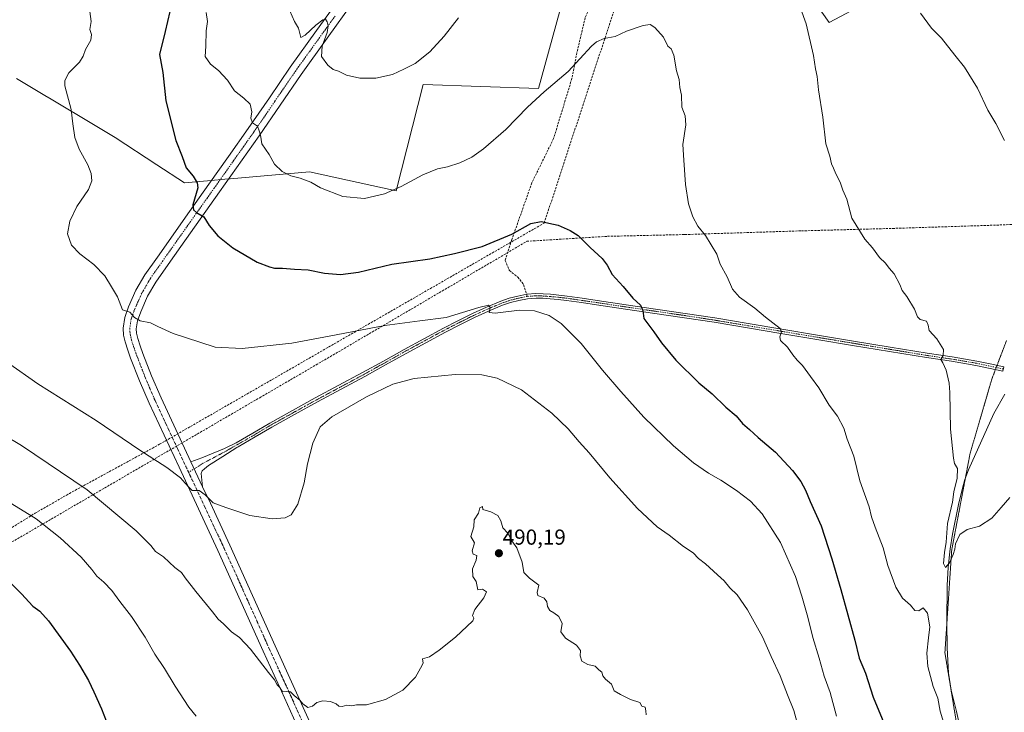
# Model space of a CAD drawing. Units: metres. Extents: x 614117 to 617563, y 4738630 to 4741001.
# Drawn here: x 614607 to 615061, y 4739741 to 4740061 of the extents above; entities that cross this region are included whole.
import ezdxf
from ezdxf.enums import TextEntityAlignment as Align

# ---------------------------------------------------------------- set-up
doc = ezdxf.new("R2010")
doc.units = ezdxf.units.M
doc.header["$MEASUREMENT"] = 0
for name, pattern in [('TRAZO_Y_PUNTO', [1, 0.5, -0.25, 0, -0.25]), ('TRAZOS2', [0.375, 0.25, -0.125]), ('TRAZOSX2', [1.5, 1, -0.5])]:
    doc.linetypes.add(name, pattern=pattern)
for name, color, linetype, lineweight in [('Camino', 19, 'Continuous', 0), ('Camino Cxs', 19, 'Continuous', 0), ('Camino eje', 39, 'TRAZO_Y_PUNTO', 13), ('Carátula', 7, 'Continuous', 5), ('Conducción de agua lineal', 5, 'TRAZOSX2', 0), ('Corriente natural lineal', 142, 'Continuous', 13), ('Curva de nivel maestra', 36, 'Continuous', 30), ('Curva de nivel normal', 36, 'Continuous', 0), ('Entidad de ámbito territorial', 19, 'Continuous', 0), ('Entidad de ámbito territorial CxS', 92, 'Continuous', 0), ('Pista no pavimentada', 254, 'Continuous', 13), ('Pista no pavimentada Cxs', 254, 'Continuous', 0), ('Pista pavimentada eje', 135, 'TRAZO_Y_PUNTO', 0), ('Punto de cota en terreno', 7, 'Continuous', 0), ('Rótulo de punto de cota en terreno', 19, 'Continuous', 0), ('Senda', 19, 'TRAZOSX2', 0), ('Vía pecuaria eje', 92, 'TRAZOS2', 0)]:
    doc.layers.add(name, color=color, linetype=linetype, lineweight=lineweight)
doc.styles.add('Arial', font='txt', dxfattribs={"height": 0.2})

# ---------------------------------------------------------------- blocks, each defined once
blk = doc.blocks.new('*U172')
at = {"layer": 'Curva de nivel normal', "color": 36, "linetype": 'Continuous', "lineweight": 0}
blk.add_polyline3d([(614603.24, 4739837.22, 495), (614614.4, 4739830.26, 495), (614625.58, 4739821.56, 495), (614635.15, 4739812.62, 495), (614640.13, 4739806.92, 495), (614642.4, 4739803.81, 495), (614645.69, 4739801.14, 495), (614649.43, 4739797.23, 495), (614653.05, 4739792.18, 495), (614658.4, 4739785.2, 495), (614664.74, 4739775.67, 495), (614669.26, 4739767.91, 495), (614673.6, 4739761.2, 495), (614678.55, 4739753.02, 495), (614684.91, 4739743.42, 495), (614688.28, 4739739.23, 495)], dxfattribs=at)
blk = doc.blocks.new('*U173')
at = {"layer": 'Curva de nivel normal', "color": 36, "linetype": 'Continuous', "lineweight": 0}
blk.add_polyline3d([(614692.91, 4740064.04, 470), (614693.54, 4740059.85, 470), (614692.85, 4740055.5, 470), (614692.7, 4740048.49, 470), (614692.51, 4740043.66, 470), (614694.91, 4740040.05, 470), (614698.62, 4740037.27, 470), (614702.75, 4740032.79, 470), (614705.97, 4740027.76, 470), (614710.3, 4740024.51, 470), (614713.14, 4740021.59, 470), (614713.96, 4740018.17, 470), (614713.49, 4740015.16, 470), (614714.36, 4740013.12, 470), (614716.64, 4740011.5, 470), (614717.37, 4740009.29, 470), (614717.96, 4740007.42, 470), (614718.64, 4740003.43, 470), (614721.96, 4739998.42, 470), (614724.45, 4739994.01, 470), (614727.97, 4739990.59, 470), (614731.95, 4739988.57, 470), (614736.27, 4739987.49, 470), (614741.22, 4739985.66, 470), (614745.68, 4739983.07, 470), (614755.94, 4739979.04, 470), (614765.97, 4739978.2, 470), (614775.27, 4739980.33, 470), (614782.95, 4739983.62, 470), (614792.95, 4739989, 470), (614799.62, 4739991.82, 470), (614804.28, 4739992.8, 470), (614809.95, 4739994.56, 470), (614815.55, 4739997.18, 470), (614820.92, 4740000.99, 470), (614831.18, 4740010, 470), (614841.19, 4740020.29, 470), (614848.97, 4740027.35, 470), (614860.02, 4740036.73, 470), (614870.72, 4740048.42, 470), (614873.09, 4740050.5, 470), (614876.61, 4740052.01, 470), (614881.7, 4740052.9, 470), (614886.95, 4740055.33, 470), (614894.62, 4740057.94, 470), (614897.86, 4740058.38, 470), (614900.02, 4740056.98, 470), (614903.98, 4740052.53, 470), (614906.01, 4740048.46, 470), (614907.52, 4740047.18, 470), (614908.75, 4740044.35, 470), (614910.03, 4740037.02, 470), (614911.31, 4740033.1, 470), (614911.61, 4740029.4, 470), (614912.36, 4740025.82, 470), (614912.48, 4740020.27, 470), (614914.03, 4740016.35, 470), (614914.26, 4740012.14, 470), (614912.88, 4740003.03, 470), (614913.47, 4739995.89, 470), (614914.17, 4739984.62, 470), (614915.6, 4739975.72, 470), (614917.51, 4739969.64, 470), (614919.85, 4739965.44, 470), (614923.46, 4739961.05, 470), (614928.59, 4739952.38, 470), (614930.16, 4739947.76, 470), (614933.46, 4739942.01, 470), (614935.93, 4739936.24, 470), (614939.15, 4739932.59, 470), (614946.16, 4739927.53, 470), (614951.18, 4739923.3, 470), (614957.84, 4739918.1, 470), (614958.42, 4739916.55, 470), (614957.66, 4739914.32, 470), (614958.08, 4739912.68, 470), (614961.32, 4739909.47, 470), (614963.76, 4739905.98, 470), (614965.71, 4739903.55, 470), (614968.22, 4739901.1, 470), (614971.83, 4739896.06, 470), (614975.76, 4739890.73, 470), (614980.55, 4739882.8, 470), (614984.35, 4739877.67, 470), (614987.33, 4739872.14, 470), (614988.79, 4739867.07, 470), (614991.9, 4739859.2, 470), (614994.68, 4739847.91, 470), (614998.92, 4739835.83, 470), (615000, 4739831.27, 470), (615001.73, 4739826.41, 470), (615005.48, 4739816.89, 470), (615007.65, 4739808.71, 470), (615011.2, 4739798.81, 470), (615014.31, 4739793.77, 470), (615018, 4739790.43, 470), (615020.04, 4739788.02, 470), (615021.95, 4739787.92, 470), (615023.96, 4739789.22, 470), (615025.88, 4739786.82, 470), (615026.93, 4739780.48, 470), (615026.33, 4739775.32, 470), (615025.56, 4739768.39, 470), (615025.99, 4739762.11, 470), (615028.48, 4739753, 470), (615030.68, 4739747.6, 470), (615031.74, 4739741.53, 470), (615035.26, 4739729.79, 470)], dxfattribs=at)
blk = doc.blocks.new('*U174')
at = {"layer": 'Curva de nivel normal', "color": 36, "linetype": 'Continuous', "lineweight": 0}
for points in [[(614731.52, 4740064.68, 465), (614733.68, 4740059.78, 465), (614735.54, 4740056.75, 465), (614736.67, 4740052.36, 465), (614738.6, 4740053.55, 465), (614743.49, 4740058.06, 465), (614746.77, 4740060.6, 465), (614747.95, 4740060.83, 465), (614748.7, 4740059.63, 465), (614749.24, 4740057.74, 465), (614748.7, 4740054.74, 465), (614746.39, 4740048.41, 465), (614746.12, 4740043.64, 465), (614749.08, 4740039.64, 465), (614751.6, 4740037.72, 465), (614753.93, 4740036.86, 465), (614757.67, 4740035.02, 465), (614763.84, 4740033.65, 465), (614771.28, 4740033.73, 465), (614778.95, 4740035.36, 465), (614784.11, 4740037.78, 465), (614789.32, 4740040.44, 465), (614796.19, 4740045.85, 465), (614802.79, 4740052.99, 465), (614809.39, 4740061.55, 465)], [(614964.64, 4740073.32, 465), (614969.93, 4740058.72, 465), (614973.3, 4740044.07, 465), (614974.22, 4740037.93, 465), (614974.94, 4740034.5, 465), (614975.62, 4740028.26, 465), (614977.54, 4740015.74, 465), (614979.03, 4740003.41, 465), (614980.76, 4739997.74, 465), (614981.63, 4739994.18, 465), (614982.53, 4739992.17, 465), (614983.59, 4739989.52, 465), (614985.57, 4739985.74, 465), (614986.76, 4739981.93, 465), (614988.71, 4739977.76, 465), (614990.9, 4739969.03, 465), (614996.94, 4739959.4, 465), (615000.49, 4739955.37, 465), (615003.79, 4739950.95, 465), (615006.47, 4739948.35, 465), (615008.25, 4739946.04, 465), (615010.53, 4739943.36, 465), (615013.19, 4739938.47, 465), (615014.24, 4739935.74, 465), (615016.39, 4739932.85, 465), (615019.94, 4739927.06, 465), (615021.26, 4739923.48, 465), (615022.52, 4739922.36, 465), (615025.43, 4739921.58, 465), (615026.21, 4739919.72, 465), (615026.59, 4739917.25, 465), (615030.16, 4739913.37, 465), (615033.23, 4739908.41, 465), (615033.08, 4739905.74, 465), (615032.07, 4739903.89, 465), (615032.92, 4739902.35, 465), (615034.46, 4739898.93, 465), (615035.83, 4739892.87, 465), (615036.25, 4739888.61, 465), (615036.51, 4739871.74, 465), (615037.87, 4739858.32, 465), (615038.35, 4739855.8, 465), (615039.71, 4739853.49, 465), (615039.62, 4739849.09, 465), (615038.12, 4739842.74, 465), (615037.48, 4739838.07, 465), (615035.09, 4739828.21, 465), (615034.52, 4739819.57, 465), (615033.68, 4739814.8, 465), (615033.28, 4739809.64, 465), (615034.14, 4739807.86, 465), (615035.98, 4739810.06, 465), (615037.74, 4739813.86, 465), (615038.48, 4739816.36, 465), (615038.82, 4739818.82, 465), (615040.78, 4739823.1, 465), (615044.21, 4739825.34, 465), (615049.9, 4739826.97, 465), (615055.62, 4739830.69, 465), (615059.92, 4739835.6, 465), (615063.82, 4739840.09, 465)]]:
    blk.add_polyline3d(points, dxfattribs=at)
blk = doc.blocks.new('*U178')
at = {"layer": 'Curva de nivel normal', "color": 36, "linetype": 'Continuous', "lineweight": 0}
blk.add_polyline3d([(614601.14, 4739902.42, 485), (614615.2, 4739892.61, 485), (614642.15, 4739875.62, 485), (614662.22, 4739862.02, 485), (614674.68, 4739854, 485), (614681.08, 4739849.27, 485), (614683.15, 4739846.8, 485), (614684.9, 4739844.9, 485), (614686.47, 4739843.41, 485), (614689.66, 4739843.32, 485), (614692.45, 4739841.44, 485), (614696.09, 4739837.7, 485), (614701.92, 4739835.58, 485), (614713, 4739831.79, 485), (614723.31, 4739830.24, 485), (614729.32, 4739830.7, 485), (614732.14, 4739832.22, 485), (614735.16, 4739837.07, 485), (614738.1, 4739846.96, 485), (614739.62, 4739855.62, 485), (614742.22, 4739865.29, 485), (614745.47, 4739872.74, 485), (614750.99, 4739877.41, 485), (614766.94, 4739886.61, 485), (614779.03, 4739892.41, 485), (614788.95, 4739895.01, 485), (614807.82, 4739896.87, 485), (614820.1, 4739896.83, 485), (614827.18, 4739895.3, 485), (614838.41, 4739889.79, 485), (614852.52, 4739879.03, 485), (614860.05, 4739871.77, 485), (614865.04, 4739865.83, 485), (614869.68, 4739860.72, 485), (614879.21, 4739849.18, 485), (614892.02, 4739835.06, 485), (614901.11, 4739826.66, 485), (614906.62, 4739822.82, 485), (614913.28, 4739817.54, 485), (614917.64, 4739814.57, 485), (614920.15, 4739812.02, 485), (614923.37, 4739809.47, 485), (614928.89, 4739804.4, 485), (614932, 4739801.71, 485), (614934.68, 4739798.53, 485), (614938.09, 4739795.22, 485), (614942.82, 4739788.28, 485), (614949.67, 4739775.8, 485), (614953.68, 4739766.75, 485), (614957.92, 4739757.81, 485), (614961.19, 4739749.13, 485), (614964.24, 4739741.87, 485), (614972.28, 4739712.07, 485)], dxfattribs=at)
blk = doc.blocks.new('*U181')
at = {"layer": 'Curva de nivel normal', "color": 36, "linetype": 'Continuous', "lineweight": 0}
blk.add_polyline3d([(614590.74, 4739874.22, 490), (614607.61, 4739864.13, 490), (614637.96, 4739843.64, 490), (614660.65, 4739824.74, 490), (614667.39, 4739817.98, 490), (614669.59, 4739815.29, 490), (614673.21, 4739812.82, 490), (614678.49, 4739807.82, 490), (614681.52, 4739805.54, 490), (614683.25, 4739803.06, 490), (614688.06, 4739796.74, 490), (614695.76, 4739787.45, 490), (614698.46, 4739784.02, 490), (614700.92, 4739781.91, 490), (614704.61, 4739778.21, 490), (614708.22, 4739775.55, 490), (614713.43, 4739770.22, 490), (614721.68, 4739759.47, 490), (614724.48, 4739755.94, 490), (614725.66, 4739753.78, 490), (614726.95, 4739752.41, 490), (614728.13, 4739750.45, 490), (614729.95, 4739750.69, 490), (614731.82, 4739750.49, 490), (614733.52, 4739748.82, 490), (614736.13, 4739746.59, 490), (614737.57, 4739744.87, 490), (614739.83, 4739743.31, 490), (614741.95, 4739743.8, 490), (614744.06, 4739745.48, 490), (614746.8, 4739746.25, 490), (614750.28, 4739746.07, 490), (614752.87, 4739744.99, 490), (614754.1, 4739743.89, 490), (614755.7, 4739743.65, 490), (614757.89, 4739744.29, 490), (614759.95, 4739744.05, 490), (614762.28, 4739744.41, 490), (614766.95, 4739744.52, 490), (614775.62, 4739746.92, 490), (614783.7, 4739751.19, 490), (614789.59, 4739757.23, 490), (614791.77, 4739761.41, 490), (614793.08, 4739763.64, 490), (614792.78, 4739765.74, 490), (614795.93, 4739766.69, 490), (614800.45, 4739769.73, 490), (614807.95, 4739775.74, 490), (614815.98, 4739783.2, 490), (614816.54, 4739784.54, 490), (614815.86, 4739785.65, 490), (614816.9, 4739788.5, 490), (614821.12, 4739793.84, 490), (614822.37, 4739796.65, 490), (614820.48, 4739797.86, 490), (614818.3, 4739797.55, 490), (614817.48, 4739801.34, 490), (614815.94, 4739803.73, 490), (614815.85, 4739807.3, 490), (614817.58, 4739811.31, 490), (614817.85, 4739813.41, 490), (614816.21, 4739813.94, 490), (614815.75, 4739815.54, 490), (614816.78, 4739819.24, 490), (614815.02, 4739822.15, 490), (614816.44, 4739826.56, 490), (614816.69, 4739829.82, 490), (614818.56, 4739832.85, 490), (614819.24, 4739835.4, 490), (614820.4, 4739836.03, 490), (614820.66, 4739834.6, 490), (614824.32, 4739833.59, 490), (614827.5, 4739831.79, 490), (614828.88, 4739829.41, 490), (614829.86, 4739826.13, 490), (614832.11, 4739823.65, 490), (614834.06, 4739820.19, 490), (614836.39, 4739816.95, 490), (614838.78, 4739810.35, 490), (614839.62, 4739805.52, 490), (614842.14, 4739802.93, 490), (614846.49, 4739799.75, 490), (614845.64, 4739796.32, 490), (614845.94, 4739794.95, 490), (614848.93, 4739793.69, 490), (614850.2, 4739792, 490), (614850.51, 4739789.8, 490), (614851.56, 4739787.98, 490), (614853.44, 4739786.99, 490), (614855.67, 4739785.2, 490), (614857.24, 4739782, 490), (614856.62, 4739778.11, 490), (614858.76, 4739775.24, 490), (614863.84, 4739772.03, 490), (614865.64, 4739769.62, 490), (614865.49, 4739767.08, 490), (614866.35, 4739764.69, 490), (614869.15, 4739763.08, 490), (614872.4, 4739762.3, 490), (614874.1, 4739760.66, 490), (614875.62, 4739759.52, 490), (614876.08, 4739757.87, 490), (614877.23, 4739756.36, 490), (614879.96, 4739754.08, 490), (614881.18, 4739750.98, 490), (614884.2, 4739749.32, 490), (614888.82, 4739746.95, 490), (614893.02, 4739745.48, 490), (614894.04, 4739743.83, 490), (614895.59, 4739743.38, 490), (614895.89, 4739741.68, 490), (614896.08, 4739739.87, 490)], dxfattribs=at)
blk = doc.blocks.new('*U185')
at = {"layer": 'Curva de nivel normal', "color": 36, "linetype": 'Continuous', "lineweight": 0}
blk.add_polyline3d([(614639.26, 4740064.41, 480), (614639.88, 4740059.74, 480), (614639.24, 4740056.07, 480), (614639.9, 4740053.74, 480), (614639.7, 4740051.18, 480), (614637.16, 4740046.83, 480), (614636.16, 4740043.85, 480), (614634.38, 4740041.07, 480), (614629.57, 4740036.07, 480), (614627.69, 4740032.59, 480), (614627.72, 4740030.07, 480), (614630.6, 4740019.28, 480), (614631.41, 4740012.59, 480), (614632.23, 4740006.28, 480), (614634.21, 4740000.9, 480), (614638.21, 4739993.73, 480), (614639.88, 4739989.64, 480), (614640.17, 4739986.29, 480), (614638.61, 4739982.31, 480), (614633.25, 4739974.37, 480), (614629.95, 4739967.74, 480), (614628.95, 4739961.84, 480), (614630.76, 4739956.67, 480), (614634.63, 4739952.54, 480), (614641.06, 4739947.7, 480), (614646.18, 4739942.4, 480), (614649.22, 4739937.3, 480), (614652.02, 4739932.83, 480), (614654.33, 4739926.78, 480), (614657.61, 4739925.63, 480), (614659.89, 4739923.22, 480), (614662.41, 4739921.61, 480), (614667.22, 4739920.76, 480), (614670.61, 4739918.99, 480), (614677.61, 4739915.83, 480), (614689.95, 4739911.88, 480), (614697.03, 4739909.55, 480), (614709.56, 4739908.96, 480), (614732.49, 4739911.33, 480), (614749.66, 4739914.66, 480), (614775.34, 4739919.52, 480), (614791.49, 4739921.66, 480), (614803.64, 4739923.16, 480), (614818.83, 4739927.87, 480), (614823.22, 4739928.89, 480), (614824.01, 4739927.8, 480), (614823.55, 4739925.52, 480), (614826.39, 4739925.22, 480), (614837.5, 4739926.62, 480), (614844.5, 4739926.3, 480), (614851.22, 4739924.2, 480), (614856.72, 4739920.5, 480), (614865.94, 4739911.18, 480), (614875.8, 4739898.94, 480), (614884.36, 4739889.14, 480), (614894.96, 4739877.22, 480), (614908.62, 4739863.96, 480), (614917.83, 4739856.09, 480), (614924.79, 4739851.42, 480), (614930.49, 4739848.22, 480), (614937.72, 4739843.38, 480), (614944.12, 4739838.5, 480), (614949.5, 4739832.63, 480), (614958, 4739819.46, 480), (614964.96, 4739803.75, 480), (614967.81, 4739794.6, 480), (614970.68, 4739785.01, 480), (614972.97, 4739775.58, 480), (614975.88, 4739766.07, 480), (614978.13, 4739757.74, 480), (614980.96, 4739750.13, 480), (614983.84, 4739739.29, 480)], dxfattribs=at)
blk = doc.blocks.new('*U193')
at = {"layer": 'Curva de nivel maestra', "color": 36, "linetype": 'Continuous', "lineweight": 30}
blk.add_polyline3d([(614676.17, 4740064.47, 475), (614673.99, 4740055.17, 475), (614671.32, 4740044.66, 475), (614672.83, 4740036.28, 475), (614674.32, 4740023.17, 475), (614678.95, 4740004.96, 475), (614681.8, 4739997.44, 475), (614683.64, 4739992.24, 475), (614686.86, 4739988.45, 475), (614688.78, 4739985.34, 475), (614688.99, 4739983.12, 475), (614686.76, 4739975.22, 475), (614687.03, 4739972.83, 475), (614688.49, 4739971.62, 475), (614691.86, 4739969.66, 475), (614694.35, 4739965.68, 475), (614698.28, 4739960.92, 475), (614705.28, 4739955.4, 475), (614716.43, 4739948.81, 475), (614722.2, 4739946.62, 475), (614724.43, 4739945.94, 475), (614728.21, 4739945.97, 475), (614733.62, 4739945.48, 475), (614740.01, 4739945.14, 475), (614747.6, 4739943.73, 475), (614754.92, 4739943.05, 475), (614763.3, 4739944.2, 475), (614778.58, 4739947.9, 475), (614796.11, 4739950.36, 475), (614807.6, 4739952.73, 475), (614820.29, 4739955.92, 475), (614834, 4739961.6, 475), (614842.84, 4739966.54, 475), (614847.51, 4739967.57, 475), (614855.4, 4739965.86, 475), (614860.88, 4739963.34, 475), (614864.67, 4739961.06, 475), (614870.1, 4739955.55, 475), (614875.73, 4739950.37, 475), (614878.08, 4739947.43, 475), (614880.32, 4739943.11, 475), (614885.36, 4739937.49, 475), (614889.88, 4739932.17, 475), (614893.43, 4739928.87, 475), (614894.52, 4739926.47, 475), (614895.01, 4739922.8, 475), (614899.51, 4739916.63, 475), (614903.04, 4739911.5, 475), (614909.76, 4739903.49, 475), (614920.38, 4739893.13, 475), (614926.51, 4739888.03, 475), (614932.84, 4739881.86, 475), (614937.58, 4739877.81, 475), (614940.56, 4739874.38, 475), (614943.77, 4739871.56, 475), (614947.72, 4739867.84, 475), (614955.66, 4739861.05, 475), (614963.5, 4739852.65, 475), (614967.44, 4739847.48, 475), (614969.52, 4739843.49, 475), (614971.7, 4739838.36, 475), (614976.8, 4739827.07, 475), (614981.68, 4739811.91, 475), (614985.88, 4739797.67, 475), (614992.34, 4739774.28, 475), (614994.42, 4739765.94, 475), (614997.21, 4739759.07, 475), (615000.86, 4739748.05, 475), (615009.1, 4739728.07, 475)], dxfattribs=at)
blk = doc.blocks.new('*U194')
at = {"layer": 'Curva de nivel maestra', "color": 36, "linetype": 'Continuous', "lineweight": 30}
blk.add_polyline3d([(614599.79, 4739803.59, 500), (614607.62, 4739795.75, 500), (614612.88, 4739789.94, 500), (614616.11, 4739787.72, 500), (614620.12, 4739783.22, 500), (614630.34, 4739769.28, 500), (614634.43, 4739762.73, 500), (614638.56, 4739755.74, 500), (614641, 4739750.47, 500), (614644.61, 4739742.69, 500), (614651.12, 4739726.04, 500)], dxfattribs=at)
blk = doc.blocks.new('5PATER')
at = {"layer": 'Carátula', "linetype": 'Continuous', "lineweight": 5}
h = blk.add_hatch(color=250, dxfattribs=at)
edge = h.paths.add_edge_path()
edge.add_ellipse((0, 0.01), major_axis=(-1.33, -1.34), ratio=0.999422, start_angle=0, end_angle=360)

msp = doc.modelspace()

# ---------------------------------------------------------------- linework, layer by layer
at = {"layer": 'Camino', "color": 19, "linetype": 'Continuous', "lineweight": 0}
for points in [[(614685.87, 4739856.67, 484.12), (614690.86, 4739858.45, 483.96), (614701.35, 4739862.81, 483.75), (614706.73, 4739865.38, 483.45), (614714.5, 4739869.88, 483.43), (614722.23, 4739874.45, 483.47), (614732.75, 4739880.27, 483.37), (614743.27, 4739886.08, 483.3), (614754.19, 4739891.94, 483.07), (614765.13, 4739897.79, 482.6), (614774.69, 4739903.12, 482.19), (614784.25, 4739908.46, 481.78), (614793.32, 4739913.41, 481.4), (614802.42, 4739918.29, 480.84), (614809.1, 4739921.73, 480.3), (614815.85, 4739925.05, 480.05), (614822.34, 4739928.03, 479.91), (614828.95, 4739930.77, 479.56), (614832.81, 4739932.09, 479.58), (614836.78, 4739933.13, 479.36), (614840.94, 4739933.95, 479), (614845.14, 4739934.27, 478.65), (614848.48, 4739934.16, 478.47), (614851.82, 4739933.92, 478.33), (614855.66, 4739933.57, 478.08), (614859.5, 4739933.13, 477.76), (614866.47, 4739932.12, 477.13), (614873.43, 4739931.1, 476.65), (614886.85, 4739929.12, 475.6), (614900.26, 4739927.13, 474.33), (614913.98, 4739925.14, 473.08), (614927.69, 4739923.02, 472.13), (614943.13, 4739920.45, 470.87), (614958.57, 4739917.87, 469.94), (614975.12, 4739915.12, 468.66), (614991.67, 4739912.36, 467.49), (615008.73, 4739909.54, 466.33), (615025.78, 4739906.73, 465.33), (615037.22, 4739905.06, 464.62), (615048.6, 4739903.13, 463.54), (615054.82, 4739901.81, 462.85), (615061.05, 4739900.49, 462.32), (615060.62, 4739898.48, 462.44), (615048.21, 4739901.11, 463.42), (615036.9, 4739903.02, 464.61), (615025.47, 4739904.69, 465.29), (615008.39, 4739907.51, 466.41), (614991.33, 4739910.33, 467.53), (614974.78, 4739913.08, 468.84), (614958.23, 4739915.84, 469.91), (614942.79, 4739918.41, 471.09), (614927.36, 4739920.99, 472.06), (614913.67, 4739923.1, 473.3), (614899.96, 4739925.09, 474.34), (614886.55, 4739927.08, 475.72), (614873.13, 4739929.06, 476.8), (614866.17, 4739930.08, 477.25), (614859.23, 4739931.09, 477.84), (614855.45, 4739931.52, 478.26), (614851.65, 4739931.86, 478.62), (614848.37, 4739932.1, 478.78), (614845.19, 4739932.21, 478.95), (614841.22, 4739931.91, 479.21), (614837.24, 4739931.12, 479.31), (614833.41, 4739930.12, 479.45), (614829.68, 4739928.84, 479.59), (614823.16, 4739926.14, 479.99), (614816.73, 4739923.19, 480.37), (614810.03, 4739919.88, 480.51), (614803.38, 4739916.46, 480.96), (614794.3, 4739911.59, 481.51), (614785.24, 4739906.66, 481.92), (614775.7, 4739901.32, 482.34), (614766.11, 4739895.98, 482.74), (614755.17, 4739890.12, 483.13), (614744.26, 4739884.27, 483.36), (614733.74, 4739878.47, 483.56), (614723.25, 4739872.66, 483.49), (614715.54, 4739868.1, 483.57), (614707.7, 4739863.55, 483.51), (614707.12, 4739863.28, 483.58), (614700.55, 4739859.09, 483.64), (614693.99, 4739854.89, 484.05), (614693.03, 4739854.21, 484.14), (614692.1, 4739853.45, 484.25), (614691.07, 4739852.48, 484.31), (614690.61, 4739851.29, 484.33), (614690.94, 4739848.22, 484.32), (614691.26, 4739845.14, 484.52)], [(614685.87, 4739856.67, 484.12), (614691.26, 4739845.14, 484.52)]]:
    msp.add_polyline3d(points, dxfattribs=at)
at = {"layer": 'Camino Cxs', "color": 19, "linetype": 'Continuous', "lineweight": 0}
msp.add_polyline3d([(614691.26, 4739845.14, 484.52), (614685.87, 4739856.67, 484.12), (614690.86, 4739858.45, 483.96), (614701.35, 4739862.81, 483.75), (614706.73, 4739865.38, 483.45), (614714.5, 4739869.88, 483.43), (614722.23, 4739874.45, 483.47), (614732.75, 4739880.27, 483.37), (614743.27, 4739886.08, 483.3), (614754.19, 4739891.94, 483.07), (614765.13, 4739897.79, 482.6), (614774.69, 4739903.12, 482.19), (614784.25, 4739908.46, 481.78), (614793.32, 4739913.41, 481.4), (614802.42, 4739918.29, 480.84), (614809.1, 4739921.73, 480.3), (614815.85, 4739925.05, 480.05), (614822.34, 4739928.03, 479.91), (614828.95, 4739930.77, 479.56), (614832.81, 4739932.09, 479.58), (614836.78, 4739933.13, 479.36), (614840.94, 4739933.95, 479), (614845.14, 4739934.27, 478.65), (614848.48, 4739934.16, 478.47), (614851.82, 4739933.92, 478.33), (614855.66, 4739933.57, 478.08), (614859.5, 4739933.13, 477.76), (614866.47, 4739932.12, 477.13), (614873.43, 4739931.1, 476.65), (614886.85, 4739929.12, 475.6), (614900.26, 4739927.13, 474.33), (614913.98, 4739925.14, 473.08), (614927.69, 4739923.02, 472.13), (614943.13, 4739920.45, 470.87), (614958.57, 4739917.87, 469.94), (614975.12, 4739915.12, 468.66), (614991.67, 4739912.36, 467.49), (615008.73, 4739909.54, 466.33), (615025.78, 4739906.73, 465.33), (615037.22, 4739905.06, 464.62), (615048.6, 4739903.13, 463.54), (615054.82, 4739901.81, 462.85), (615061.05, 4739900.49, 462.32), (615060.62, 4739898.48, 462.44), (615048.21, 4739901.11, 463.42), (615036.9, 4739903.02, 464.61), (615025.47, 4739904.69, 465.29), (615008.39, 4739907.51, 466.41), (614991.33, 4739910.33, 467.53), (614974.78, 4739913.08, 468.84), (614958.23, 4739915.84, 469.91), (614942.79, 4739918.41, 471.09), (614927.36, 4739920.99, 472.06), (614913.67, 4739923.1, 473.3), (614899.96, 4739925.09, 474.34), (614886.55, 4739927.08, 475.72), (614873.13, 4739929.06, 476.8), (614866.17, 4739930.08, 477.25), (614859.23, 4739931.09, 477.84), (614855.45, 4739931.52, 478.26), (614851.65, 4739931.86, 478.62), (614848.37, 4739932.1, 478.78), (614845.19, 4739932.21, 478.95), (614841.22, 4739931.91, 479.21), (614837.24, 4739931.12, 479.31), (614833.41, 4739930.12, 479.45), (614829.68, 4739928.84, 479.59), (614823.16, 4739926.14, 479.99), (614816.73, 4739923.19, 480.37), (614810.03, 4739919.88, 480.51), (614803.38, 4739916.46, 480.96), (614794.3, 4739911.59, 481.51), (614785.24, 4739906.66, 481.92), (614775.7, 4739901.32, 482.34), (614766.11, 4739895.98, 482.74), (614755.17, 4739890.12, 483.13), (614744.26, 4739884.27, 483.36), (614733.74, 4739878.47, 483.56), (614723.25, 4739872.66, 483.49), (614715.54, 4739868.1, 483.57), (614707.7, 4739863.55, 483.51), (614707.12, 4739863.28, 483.58), (614700.55, 4739859.09, 483.64), (614693.99, 4739854.89, 484.05), (614693.03, 4739854.21, 484.14), (614692.1, 4739853.45, 484.25), (614691.07, 4739852.48, 484.31), (614690.61, 4739851.29, 484.33), (614690.94, 4739848.22, 484.32), (614691.26, 4739845.14, 484.52)], close=True, dxfattribs=at)
at = {"layer": 'Camino eje', "color": 39, "linetype": 'TRAZO_Y_PUNTO', "lineweight": 13}
for points in [[(614841.08, 4739932.93, 479.13), (614839, 4739932.52, 479.25), (614837.01, 4739932.13, 479.33), (614833.11, 4739931.11, 479.51), (614831.18, 4739930.45, 479.56), (614829.32, 4739929.81, 479.59), (614822.75, 4739927.09, 479.95), (614816.29, 4739924.12, 480.23), (614812.92, 4739922.46, 480.38), (614809.57, 4739920.81, 480.42), (614806.23, 4739919.09, 480.73), (614802.9, 4739917.38, 480.89), (614793.81, 4739912.5, 481.45), (614789.28, 4739910.03, 481.55), (614784.75, 4739907.56, 481.85), (614779.97, 4739904.89, 482), (614775.2, 4739902.22, 482.27), (614770.42, 4739899.56, 482.36), (614765.62, 4739896.89, 482.67), (614760.15, 4739893.96, 482.85), (614754.68, 4739891.03, 483.1), (614749.23, 4739888.11, 483.26), (614743.77, 4739885.18, 483.34), (614738.51, 4739882.27, 483.57), (614733.25, 4739879.37, 483.48), (614728, 4739876.47, 483.49), (614722.74, 4739873.56, 483.59), (614715.02, 4739868.99, 483.56), (614711.14, 4739866.74, 483.42), (614700.95, 4739860.95, 483.66), (614691.48, 4739855.95, 484.14), (614684.81, 4739851.77, 484.55)], [(615060.84, 4739899.49, 462.38), (615048.41, 4739902.12, 463.48), (615042.72, 4739903.09, 464.12), (615037.06, 4739904.04, 464.6), (615025.63, 4739905.71, 465.31), (615017.09, 4739907.12, 465.88), (615008.56, 4739908.53, 466.4), (614991.5, 4739911.35, 467.51), (614983.23, 4739912.73, 468.27), (614966.68, 4739915.48, 469.24), (614958.4, 4739916.86, 469.93), (614950.68, 4739918.15, 470.53), (614942.96, 4739919.43, 470.99), (614935.25, 4739920.72, 471.49), (614927.53, 4739922.01, 472.1), (614920.67, 4739923.07, 472.76), (614913.83, 4739924.12, 473.21), (614900.11, 4739926.11, 474.33), (614886.7, 4739928.1, 475.69), (614873.28, 4739930.08, 476.73), (614866.32, 4739931.1, 477.19), (614862.85, 4739931.61, 477.45), (614859.37, 4739932.11, 477.8), (614855.56, 4739932.55, 478.17), (614853.64, 4739932.72, 478.33), (614851.74, 4739932.89, 478.48), (614850.1, 4739933.01, 478.56), (614848.43, 4739933.13, 478.64), (614846.84, 4739933.19, 478.72), (614845.17, 4739933.24, 478.83), (614841.08, 4739932.93, 479.13)]]:
    msp.add_polyline3d(points, dxfattribs=at)
at = {"layer": 'Conducción de agua lineal', "color": 5, "linetype": 'TRAZOSX2', "lineweight": 0}
for points in [[(614284.21, 4739702.85, 531.72), (614284.76, 4739703.1, 531.6), (614284.86, 4739703.8, 531.42), (614285.11, 4739704.32, 531.32), (614285.58, 4739704.58, 531.24), (614285.61, 4739704.59, 531.23), (614286.16, 4739704.62, 531.18), (614286.64, 4739704.37, 531.16), (614286.94, 4739704.06, 531.17), (614288.57, 4739704.78, 530.83), (614291.1, 4739705.9, 530.41), (614292.12, 4739706.35, 530.26), (614293.58, 4739705.92, 530.11), (614293.81, 4739705.86, 530.09), (614295.94, 4739705.23, 529.91), (614330.87, 4739694.95, 525.92), (614339.26, 4739692.13, 525.41), (614462.04, 4739750.66, 510.3), (614563.74, 4739801.97, 503.28), (614613.96, 4739832.91, 494.52), (614629.76, 4739842.01, 491.27), (614671.43, 4739864.73, 484.07), (614848.97, 4739966.81, 475.01), (614907.45, 4740144.93, 465.74)], [(614589, 4739811.33, 500.2), (614717.64, 4739886.22, 481.86), (614743.63, 4739901.33, 482.09), (614785, 4739925.58, 479.08), (614836.81, 4739955.92, 475.75), (614840.92, 4739958.38, 475.73), (614878.16, 4739960.69, 474.02), (614913.92, 4739961.49, 470.63), (614967.66, 4739963.21, 466.64), (615009.82, 4739964.32, 464.22), (615057.78, 4739965.85, 461.41), (615087.3, 4739967.14, 459.92), (615097.79, 4739967.39, 460.13), (615153.69, 4739968.73, 461.12), (615213.83, 4739970.57, 463.46), (615303.66, 4739973.22, 466.03), (615345.55, 4739973.92, 468.25), (615351.54, 4739973.66, 468.48), (615357.55, 4739973.09, 468.64), (615375.56, 4739970.22, 469.2)]]:
    msp.add_polyline3d(points, dxfattribs=at)
at = {"layer": 'Corriente natural lineal', "color": 142, "linetype": 'Continuous', "lineweight": 13}
msp.add_polyline3d([(615041.05, 4739733.14, 467.78), (615039.28, 4739741.33, 467.53), (615036.88, 4739751.28, 467.79), (615035.65, 4739759.02, 467.11), (615034.91, 4739770.71, 466.66), (615034.81, 4739782.45, 466.31), (615035.01, 4739799.5, 465.93), (615035.49, 4739808.03, 465.48), (615036.38, 4739816.53, 464.32), (615037.44, 4739823.18, 463.95), (615040.24, 4739836.85, 464.29), (615041.92, 4739843.86, 463.66), (615043.19, 4739848.44, 463.87), (615044.82, 4739852.9, 463.72), (615056.56, 4739878.85, 462.58), (615061.6, 4739887.84, 462.46)], dxfattribs=at)
at = {"layer": 'Curva de nivel normal', "color": 36, "linetype": 'Continuous', "lineweight": 0}
msp.add_polyline3d([(615022.62, 4740063.61, 460), (615027.77, 4740056.8, 460), (615032.28, 4740052.1, 460), (615038.5, 4740044.28, 460), (615043, 4740038.79, 460), (615048.94, 4740029.06, 460), (615053.71, 4740018.94, 460), (615057.48, 4740012.71, 460), (615061.41, 4740004.97, 460)], dxfattribs=at)
at = {"layer": 'Entidad de ámbito territorial', "color": 19, "linetype": 'Continuous', "lineweight": 0}
for points in [[(614605.29, 4740033.5, 483.02), (614618.46, 4740025.64, 481.33), (614621.33, 4740023.92, 481), (614640.82, 4740012.28, 478.43), (614650.84, 4740006.29, 477.53), (614670.13, 4739993.72, 476.34), (614682.95, 4739985.37, 475.92), (614695.18, 4739986.43, 473.59), (614701.55, 4739986.98, 472.88), (614703.98, 4739987.19, 472.49), (614740.64, 4739990.37, 469.6), (614780.6, 4739981.68, 470.02), (614793.07, 4740030.69, 465.95), (614846.28, 4740028.93, 469.6), (614865.66, 4740099.43, 465.99)], [(614966.14, 4740079.68, 464.25), (614980.42, 4740059.42, 463.78), (615021.36, 4740081.18, 458.72)]]:
    msp.add_polyline3d(points, dxfattribs=at)
at = {"layer": 'Entidad de ámbito territorial CxS', "color": 92, "linetype": 'Continuous', "lineweight": 0}
for points in [[(614605.29, 4740033.5, 483.02), (614618.46, 4740025.64, 481.33), (614621.33, 4740023.92, 481), (614640.82, 4740012.28, 478.43), (614650.84, 4740006.29, 477.53), (614670.13, 4739993.72, 476.34), (614682.95, 4739985.37, 475.92), (614695.18, 4739986.43, 473.59), (614701.55, 4739986.98, 472.88), (614703.98, 4739987.19, 472.49), (614740.64, 4739990.37, 469.6), (614780.6, 4739981.68, 470.02), (614793.07, 4740030.69, 465.95), (614846.28, 4740028.93, 469.6), (614865.66, 4740099.43, 465.99)], [(614605.29, 4740033.5, 483.02), (614618.46, 4740025.64, 481.33), (614621.33, 4740023.92, 481), (614640.82, 4740012.28, 478.43), (614650.84, 4740006.29, 477.53), (614670.13, 4739993.72, 476.34), (614682.95, 4739985.37, 475.92), (614695.18, 4739986.43, 473.59), (614701.55, 4739986.98, 472.88), (614703.98, 4739987.19, 472.49), (614740.64, 4739990.37, 469.6), (614780.6, 4739981.68, 470.02), (614793.07, 4740030.69, 465.95), (614846.28, 4740028.93, 469.6), (614865.66, 4740099.43, 465.99)], [(614966.14, 4740079.68, 464.25), (614980.42, 4740059.42, 463.78), (615021.36, 4740081.18, 458.72)], [(614966.14, 4740079.67, 464.25), (614980.42, 4740059.42, 463.78), (615021.36, 4740081.18, 458.72)]]:
    msp.add_polyline3d(points, dxfattribs=at)
at = {"layer": 'Pista no pavimentada', "color": 254, "linetype": 'Continuous', "lineweight": 13}
for points in [[(614735.97, 4739732.38, 491), (614727.62, 4739750.85, 490.14), (614719.17, 4739769.28, 489.22), (614708.82, 4739792.51, 488.09), (614698.33, 4739815.69, 486.79), (614689.35, 4739834.9, 485.57), (614680.37, 4739854.09, 484.5), (614673.45, 4739868.9, 483.48), (614666.52, 4739883.71, 482.27), (614662.11, 4739894.02, 481.6), (614658.04, 4739904.51, 481.02), (614656.73, 4739908.19, 480.82), (614655.56, 4739911.94, 480.64), (614654.8, 4739915.11, 480.53), (614654.55, 4739918.29, 480.42), (614655.31, 4739923.23, 480.09), (614657.05, 4739928.11, 479.7), (614660.47, 4739935.76, 479.11), (614664.58, 4739942.85, 478.28), (614670.4, 4739951.13, 477.09), (614685.19, 4739972.06, 475.22), (614694.14, 4739984.7, 473.93), (614703.25, 4739997.57, 472.09), (614712.36, 4740010.45, 470.45), (614722.07, 4740024.62, 468.52), (614731.74, 4740038.81, 466.82), (614743.88, 4740055.68, 465.12), (614756.03, 4740072.56, 464.02)], [(614760.98, 4740069.06, 463.65), (614748.81, 4740052.14, 464.81), (614736.71, 4740035.33, 466.17), (614727.08, 4740021.2, 468.19), (614717.34, 4740006.98, 469.95), (614699.09, 4739981.2, 473.42), (614690.15, 4739968.55, 475.1), (614681.21, 4739955.91, 476.11), (614675.36, 4739947.63, 476.95), (614669.7, 4739939.57, 478.18), (614665.88, 4739932.99, 478.96), (614662.68, 4739925.85, 479.71), (614661.22, 4739921.74, 479.99), (614660.66, 4739918.06, 480.22), (614660.81, 4739916.06, 480.26), (614661.41, 4739913.55, 480.3), (614662.49, 4739910.12, 480.62), (614663.73, 4739906.63, 480.79), (614667.73, 4739896.32, 481.38), (614672.06, 4739886.19, 482.05), (614678.94, 4739871.48, 482.91), (614685.87, 4739856.67, 484.12)], [(614685.87, 4739856.67, 484.12), (614691.26, 4739845.14, 484.52)], [(614691.26, 4739845.14, 484.52), (614694.85, 4739837.47, 485.02), (614703.84, 4739818.23, 486.18), (614714.35, 4739795, 487.4), (614724.7, 4739771.78, 488.57), (614733.14, 4739753.37, 489.53), (614741.51, 4739734.86, 490.56), (614754.48, 4739705.43, 491.32), (614767.43, 4739676.03, 491.13), (614769.28, 4739671.98, 491.12), (614771.12, 4739667.94, 491.01)]]:
    msp.add_polyline3d(points, dxfattribs=at)
at = {"layer": 'Pista no pavimentada Cxs', "color": 254, "linetype": 'Continuous', "lineweight": 0}
for points in [[(614735.97, 4739732.38, 491), (614727.62, 4739750.85, 490.14), (614719.17, 4739769.28, 489.22), (614708.82, 4739792.51, 488.09), (614698.33, 4739815.69, 486.79), (614689.35, 4739834.9, 485.57), (614680.37, 4739854.09, 484.5), (614673.45, 4739868.9, 483.48), (614666.52, 4739883.71, 482.27), (614662.11, 4739894.02, 481.6), (614658.04, 4739904.51, 481.02), (614656.73, 4739908.19, 480.82), (614655.56, 4739911.94, 480.64), (614654.8, 4739915.11, 480.53), (614654.55, 4739918.29, 480.42), (614655.31, 4739923.23, 480.09), (614657.05, 4739928.11, 479.7), (614660.47, 4739935.76, 479.11), (614664.58, 4739942.85, 478.28), (614670.4, 4739951.13, 477.09), (614685.19, 4739972.06, 475.22), (614694.14, 4739984.7, 473.93), (614703.25, 4739997.57, 472.09), (614712.36, 4740010.45, 470.45), (614722.07, 4740024.62, 468.52), (614731.74, 4740038.81, 466.82), (614743.88, 4740055.68, 465.12), (614756.03, 4740072.56, 464.02)], [(614760.98, 4740069.06, 463.65), (614748.81, 4740052.14, 464.81), (614736.71, 4740035.33, 466.17), (614727.08, 4740021.2, 468.19), (614717.34, 4740006.98, 469.95), (614699.09, 4739981.2, 473.42), (614690.15, 4739968.55, 475.1), (614681.21, 4739955.91, 476.11), (614675.36, 4739947.63, 476.95), (614669.7, 4739939.57, 478.18), (614665.88, 4739932.99, 478.96), (614662.68, 4739925.85, 479.71), (614661.22, 4739921.74, 479.99), (614660.66, 4739918.06, 480.22), (614660.81, 4739916.06, 480.26), (614661.41, 4739913.55, 480.3), (614662.49, 4739910.12, 480.62), (614663.73, 4739906.63, 480.79), (614667.73, 4739896.32, 481.38), (614672.06, 4739886.19, 482.05), (614678.94, 4739871.48, 482.91), (614685.87, 4739856.67, 484.12), (614685.87, 4739856.67, 484.12), (614691.26, 4739845.14, 484.52), (614694.85, 4739837.47, 485.02), (614703.84, 4739818.23, 486.18), (614714.35, 4739795, 487.4), (614724.7, 4739771.78, 488.57), (614733.14, 4739753.37, 489.53), (614741.51, 4739734.86, 490.56)]]:
    msp.add_polyline3d(points, dxfattribs=at)
at = {"layer": 'Pista pavimentada eje', "color": 135, "linetype": 'TRAZO_Y_PUNTO', "lineweight": 0}
for points in [[(614752.42, 4740062.35, 464.47), (614734.23, 4740037.07, 466.74), (614724.58, 4740022.91, 468.52), (614714.85, 4740008.72, 470.18), (614710.28, 4740002.26, 471.03), (614705.73, 4739995.82, 471.97), (614696.62, 4739982.95, 473.59), (614692.15, 4739976.63, 474.42), (614687.67, 4739970.31, 475.06), (614683.2, 4739963.99, 475.69), (614672.88, 4739949.38, 477.14), (614670.05, 4739945.35, 477.67), (614667.14, 4739941.21, 478.27), (614665.23, 4739937.92, 478.64), (614663.18, 4739934.38, 479.03), (614661.47, 4739930.55, 479.4), (614659.87, 4739926.98, 479.69), (614659.14, 4739924.93, 479.86), (614658.27, 4739922.49, 480.06), (614657.99, 4739920.65, 480.2), (614657.61, 4739918.18, 480.38), (614657.73, 4739916.59, 480.41), (614657.81, 4739915.59, 480.43), (614658.49, 4739912.75, 480.49), (614659.07, 4739910.87, 480.63), (614659.61, 4739909.16, 480.77), (614660.89, 4739905.57, 481.02), (614664.92, 4739895.17, 481.57), (614669.29, 4739884.95, 482.24), (614679.66, 4739862.79, 483.69), (614684.81, 4739851.77, 484.55)], [(614684.81, 4739851.77, 484.55), (614692.1, 4739836.19, 485.28), (614701.09, 4739816.96, 486.49), (614711.59, 4739793.76, 487.76), (614716.76, 4739782.15, 488.31), (614721.94, 4739770.53, 488.91), (614730.38, 4739752.11, 489.81), (614738.74, 4739733.62, 490.74), (614745.23, 4739718.91, 491.19), (614764.65, 4739674.81, 491.14), (614765.58, 4739672.78, 491.12), (614766.43, 4739670.74, 491.06), (614767.27, 4739668.71, 491.03), (614768.19, 4739666.69, 491.01)]]:
    msp.add_polyline3d(points, dxfattribs=at)
at = {"layer": 'Senda', "color": 19, "linetype": 'TRAZOSX2', "lineweight": 0}
msp.add_polyline3d([(614828.77, 4740193.4, 458.41), (614838.26, 4740182.87, 459.42), (614849.42, 4740166.31, 460.68), (614861.74, 4740139.75, 463.92), (614867.13, 4740127.81, 465.25), (614867.9, 4740117.42, 465.65), (614869.44, 4740101.25, 466.32), (614873.68, 4740083.16, 467.58), (614873.29, 4740073.92, 468.13), (614867.9, 4740061.6, 468.59), (614864.05, 4740045.43, 469.53), (614861.74, 4740033.49, 470.25), (614853.27, 4740005.77, 471.76), (614843.26, 4739985.37, 472.84), (614834.02, 4739959.19, 475.18), (614830.94, 4739949.57, 476.34), (614832.87, 4739944.95, 477.02), (614836.72, 4739941.87, 477.65), (614839.41, 4739938.4, 478.25), (614841.08, 4739932.93, 479.13)], dxfattribs=at)
at = {"layer": 'Vía pecuaria eje', "color": 92, "linetype": 'TRAZOS2', "lineweight": 0}
msp.add_polyline3d([(615062.36, 4739912.6, 461.85), (615060.67, 4739908.15, 461.85), (615058.98, 4739903.71, 462.4), (615058, 4739901.14, 462.57), (615057.63, 4739900.17, 462.6), (615057.28, 4739899.26, 462.63), (615057.26, 4739899.19, 462.64), (615055.59, 4739894.82, 462.69), (615054.33, 4739890.52, 462.72), (615053.08, 4739886.22, 462.79), (615051.82, 4739881.92, 462.84), (615050.56, 4739877.62, 463.06), (615049.31, 4739873.32, 463.22), (615048.05, 4739869.02, 463.42), (615046.79, 4739864.72, 463.72), (615045.54, 4739860.42, 463.61), (615044.69, 4739855.98, 463.7), (615043.84, 4739851.53, 463.84), (615043, 4739847.09, 463.83), (615042.15, 4739842.64, 463.69), (615041.3, 4739838.2, 464.02), (615040.46, 4739833.75, 464.24), (615039.61, 4739829.31, 464.43), (615038.76, 4739824.86, 464.31), (615037.92, 4739820.42, 464.46), (615037.07, 4739815.97, 464.35), (615036.75, 4739811.23, 464.68), (615036.44, 4739806.48, 465.6), (615036.12, 4739801.74, 465.87), (615035.81, 4739796.99, 465.78), (615035.5, 4739792.25, 465.57), (615035.18, 4739787.51, 465.96), (615034.87, 4739782.76, 466.27), (615034.55, 4739778.02, 466.66), (615034.24, 4739773.27, 466.68), (615033.92, 4739768.53, 466.67), (615034.67, 4739763.97, 466.99), (615035.43, 4739759.41, 467.1), (615036.18, 4739754.84, 467.66), (615036.93, 4739750.28, 467.76), (615037.68, 4739745.72, 467.43), (615038.43, 4739741.16, 467.41), (615039.19, 4739736.6, 467.67)], dxfattribs=at)

# ---------------------------------------------------------------- block references
at = {"layer": 'Curva de nivel maestra', "color": 36, "linetype": 'Continuous', "lineweight": 30}
for name in ['*U193', '*U194']:
    msp.add_blockref(name, (0, 0), dxfattribs=at)
at = {"layer": 'Curva de nivel normal', "color": 36, "linetype": 'Continuous', "lineweight": 0}
for name in ['*U174', '*U173', '*U185', '*U178', '*U181', '*U172']:
    msp.add_blockref(name, (0, 0), dxfattribs=at)
at = {"layer": 'Punto de cota en terreno', "linetype": 'Continuous', "lineweight": 0}
msp.add_blockref('5PATER', (614828.03, 4739814.43, 490.19), dxfattribs=at)

# ---------------------------------------------------------------- texts
at = {"layer": 'Rótulo de punto de cota en terreno', "color": 19, "linetype": 'Continuous', "lineweight": 0, "style": 'Arial'}
msp.add_text('490,19', height=7, dxfattribs=at).set_placement((614829.79, 4739816.19), align=Align.BOTTOM_LEFT)

doc.saveas('drawing.dxf')
